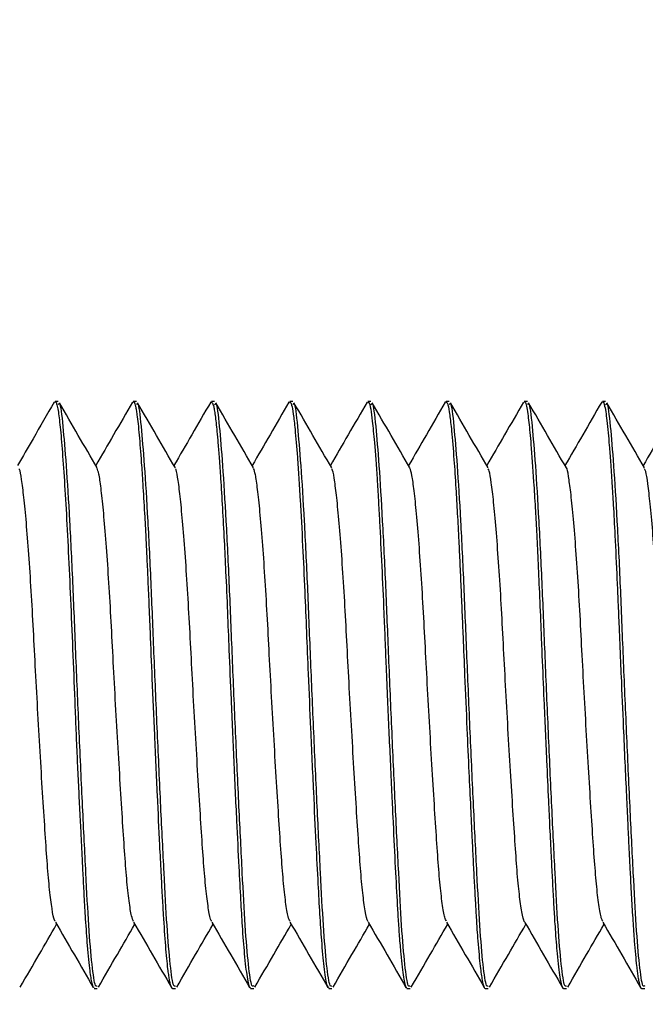
# Model space of a CAD drawing. Units: inches. Extents: x 0.3 to 10.7, y 0.4 to 8.2.
# Drawn here: x 6.7 to 6.7, y 3.1 to 3.1 of the extents above; entities that cross this region are included whole.
import ezdxf

# ---------------------------------------------------------------- set-up
doc = ezdxf.new("R2010")
doc.units = ezdxf.units.IN
doc.header["$MEASUREMENT"] = 0
doc.layers.add('POWERTAP_LOGO', color=7, linetype='Continuous')
doc.styles.add('SLDTEXTSTYLE0', font='TXT', dxfattribs={"width": 0.605})
doc.dimstyles.new('SLDDIMSTYLE3', dxfattribs={"dimtxt": 0.101115, "dimasz": 0.15748, "dimexe": 0, "dimexo": 0.0625, "dimgap": 0.025279, "dimtad": 0, "dimtih": 1, "dimtoh": 1, "dimdec": 1, "dimlfac": 32, "dimrnd": 1e-09, "dimzin": 12, "dimdsep": 46, "dimtxsty": 'SLDTEXTSTYLE0', "dimsah": 1, "dimcen": 0.09, "dimadec": 0, "dimazin": 3, "dimtfac": 1, "dimtofl": 0, "dimtmove": 0, "dimatfit": 3, "dimfxl": 0, "dimfrac": 2, "dimtolj": 1, "dimtzin": 12, "dimarcsym": 0})

# ---------------------------------------------------------------- blocks, each defined once
blk = doc.blocks.new('_D_11')
at = {"layer": 'POWERTAP_LOGO'}
for p, q in [((6.794045, 5.636008), (5.829372, 5.636008)), ((5.919372, 5.636008), (5.919372, 4.423487)), ((5.919372, 3.05568), (5.919372, 4.268201)), ((6.586446, 3.05568), (5.829372, 3.05568))]:
    blk.add_line(p, q, dxfattribs=at)
for points in [[(5.919372, 5.636008), (5.894766, 5.478528), (5.943978, 5.478528)], [(5.919372, 3.05568), (5.943978, 3.21316), (5.894766, 3.21316)]]:
    blk.add_solid(points, dxfattribs=at)
at = {"layer": 'POWERTAP_LOGO', "insert": (5.784341, 4.402479), "char_height": 0.1041667, "attachment_point": 1, "style": 'SLDTEXTSTYLE0'}
blk.add_mtext('82.6', dxfattribs=at)

msp = doc.modelspace()

# ---------------------------------------------------------------- linework, layer by layer
at = {"color": 7, "linetype": 'Continuous', "lineweight": 25}
for p, q in [((6.687346, 3.078828), (6.687358, 3.078852)), ((6.687425, 3.078853), (6.687363, 3.078853)), ((6.688987, 3.078853), (6.688924, 3.078853)), ((6.69047, 3.078827), (6.690481, 3.078852)), ((6.69055, 3.078853), (6.690486, 3.078853)), ((6.692034, 3.078821), (6.692046, 3.078852)), ((6.692112, 3.078853), (6.69205, 3.078853)), ((6.693674, 3.078853), (6.693612, 3.078853)), ((6.695159, 3.078835), (6.695169, 3.078851)), ((6.695237, 3.078853), (6.695175, 3.078853)), ((6.696799, 3.078853), (6.696737, 3.078853)), ((6.698283, 3.078834), (6.698293, 3.07885)), ((6.698362, 3.078853), (6.6983, 3.078853)), ((6.688144, 3.067134), (6.688206, 3.067134)), ((6.689706, 3.067134), (6.689768, 3.067134)), ((6.691268, 3.067134), (6.691331, 3.067134)), ((6.692831, 3.067134), (6.692893, 3.067134)), ((6.694393, 3.067134), (6.694456, 3.067134)), ((6.695956, 3.067134), (6.696018, 3.067134)), ((6.697518, 3.067134), (6.697581, 3.067134)), ((6.69908, 3.067134), (6.699143, 3.067134))]:
    msp.add_line(p, q, dxfattribs=at)
for points, knots in [([(6.687346, 3.07884), (6.687204, 3.078596), (6.68696, 3.078174), (6.686715, 3.077752), (6.686612, 3.077574)], [0, 0, 0, 0, 0.578661, 1, 1, 1, 1]), ([(6.687363, 3.078847), (6.687371, 3.078844), (6.687388, 3.078837), (6.687418, 3.07872), (6.687453, 3.078468), (6.687497, 3.078), (6.687541, 3.077378), (6.687588, 3.076619), (6.687632, 3.075749), (6.687676, 3.074794), (6.687718, 3.073782), (6.687753, 3.072914), (6.687781, 3.07222), (6.687803, 3.071698), (6.687827, 3.071187), (6.687849, 3.070768), (6.687867, 3.070418), (6.687882, 3.070111), (6.6879, 3.069757), (6.687919, 3.069367), (6.687941, 3.068941), (6.68797, 3.068456), (6.688008, 3.067921), (6.688044, 3.067554), (6.688075, 3.06734), (6.688096, 3.067233), (6.688119, 3.067145), (6.688135, 3.067155), (6.688144, 3.06716)], [0, 0, 0, 0, 0.031762, 0.064336, 0.120383, 0.176509, 0.232717, 0.288859, 0.344946, 0.401031, 0.457114, 0.513194, 0.541975, 0.570759, 0.599547, 0.628337, 0.64353, 0.662357, 0.684817, 0.710909, 0.740632, 0.776127, 0.825649, 0.889176, 0.913506, 0.939395, 0.966846, 1, 1, 1, 1]), ([(6.688206, 3.067184), (6.688194, 3.067176), (6.68816, 3.067154), (6.688101, 3.067562), (6.688035, 3.068332), (6.687978, 3.069421), (6.687912, 3.070744), (6.687844, 3.072229), (6.687779, 3.07374), (6.687722, 3.075192), (6.687657, 3.076511), (6.68759, 3.07762), (6.68752, 3.078429), (6.687471, 3.078858), (6.687435, 3.078804), (6.687425, 3.078788)], [0, 0, 0, 0, 0.04553, 0.129988, 0.212845, 0.293005, 0.376068, 0.459372, 0.54125, 0.620291, 0.70198, 0.785276, 0.867393, 0.960685, 1, 1, 1, 1]), ([(6.688203, 3.077526), (6.688077, 3.077743), (6.687825, 3.078177), (6.687574, 3.078611), (6.687448, 3.078828)], [0, 0, 0, 0, 0.499877, 1, 1, 1, 1]), ([(6.688909, 3.078841), (6.688783, 3.078624), (6.688539, 3.078201), (6.688294, 3.077779), (6.688175, 3.077574)], [0, 0, 0, 0, 0.514155, 1, 1, 1, 1]), ([(6.688924, 3.078835), (6.688928, 3.078841), (6.688941, 3.078864), (6.688957, 3.078809), (6.688973, 3.078743), (6.688984, 3.078684), (6.689008, 3.078526), (6.689041, 3.078213), (6.68908, 3.07772), (6.689116, 3.077184), (6.689146, 3.076676), (6.689173, 3.076181), (6.689194, 3.07575), (6.689214, 3.075319), (6.689236, 3.074813), (6.689263, 3.074143), (6.6893, 3.073257), (6.689348, 3.072151), (6.689399, 3.07102), (6.689442, 3.070111), (6.689475, 3.069455), (6.6895, 3.068993), (6.68953, 3.068482), (6.689565, 3.067957), (6.6896, 3.067597), (6.689625, 3.067405), (6.68964, 3.067309), (6.689656, 3.067234), (6.689672, 3.067179), (6.689688, 3.067144), (6.6897, 3.067134), (6.689706, 3.067134), (6.689706, 3.067134)], [0, 0, 0, 0, 0.012896, 0.05123, 0.058877, 0.076757, 0.096619, 0.154307, 0.209269, 0.244418, 0.28792, 0.320453, 0.343132, 0.369175, 0.398582, 0.431352, 0.482245, 0.54382, 0.610912, 0.670871, 0.706901, 0.73975, 0.769417, 0.826322, 0.883232, 0.902225, 0.921219, 0.940213, 0.959208, 0.978204, 0.997199, 1, 1, 1, 1]), ([(6.689768, 3.067184), (6.689756, 3.067176), (6.689723, 3.067154), (6.689663, 3.067562), (6.689598, 3.068332), (6.689541, 3.069421), (6.689474, 3.070744), (6.689407, 3.072229), (6.689341, 3.07374), (6.689284, 3.075192), (6.68922, 3.076511), (6.689152, 3.07762), (6.689082, 3.078429), (6.689033, 3.078858), (6.688998, 3.078804), (6.688987, 3.078788)], [0, 0, 0, 0, 0.0455294, 0.1299877, 0.2128446, 0.293005, 0.3760679, 0.4593722, 0.5412501, 0.6202916, 0.7019801, 0.7852764, 0.8673933, 0.9606852, 1, 1, 1, 1]), ([(6.689765, 3.077526), (6.689639, 3.077743), (6.689388, 3.078177), (6.689136, 3.078611), (6.68901, 3.078828)], [0, 0, 0, 0, 0.4998524, 1, 1, 1, 1]), ([(6.690472, 3.078842), (6.690346, 3.078624), (6.690101, 3.078202), (6.689856, 3.077779), (6.689737, 3.077574)], [0, 0, 0, 0, 0.513984, 1, 1, 1, 1]), ([(6.690486, 3.078843), (6.6905, 3.078832), (6.690519, 3.078817), (6.690544, 3.07869), (6.690561, 3.078577), (6.690579, 3.078432), (6.690597, 3.07825), (6.690618, 3.078016), (6.690642, 3.077707), (6.690672, 3.077282), (6.690705, 3.076738), (6.690739, 3.076108), (6.690773, 3.075413), (6.690805, 3.074681), (6.690838, 3.073823), (6.690881, 3.072823), (6.690932, 3.071658), (6.690985, 3.070525), (6.691031, 3.069602), (6.691068, 3.068907), (6.691102, 3.068316), (6.691146, 3.067757), (6.691197, 3.067327), (6.69124, 3.067126), (6.691263, 3.06715), (6.691268, 3.067156)], [0, 0, 0, 0, 0.0539667, 0.0758676, 0.0986687, 0.1223701, 0.1451903, 0.1717615, 0.2020819, 0.2361508, 0.2806271, 0.3241086, 0.3621879, 0.4091467, 0.4512305, 0.5052457, 0.5718326, 0.6412781, 0.6993768, 0.7460635, 0.788703, 0.843617, 0.9112681, 0.9793324, 1, 1, 1, 1]), ([(6.691331, 3.067184), (6.691319, 3.067176), (6.691285, 3.067154), (6.691226, 3.067562), (6.69116, 3.068332), (6.691103, 3.069421), (6.691037, 3.070744), (6.690969, 3.072229), (6.690904, 3.07374), (6.690847, 3.075192), (6.690782, 3.076511), (6.690715, 3.07762), (6.690645, 3.078429), (6.690596, 3.078858), (6.69056, 3.078804), (6.69055, 3.078788)], [0, 0, 0, 0, 0.04553, 0.129988, 0.212845, 0.293005, 0.376068, 0.459372, 0.54125, 0.620291, 0.70198, 0.785276, 0.867393, 0.960685, 1, 1, 1, 1]), ([(6.691328, 3.077526), (6.691202, 3.077743), (6.69095, 3.078177), (6.690699, 3.078611), (6.690573, 3.078828)], [0, 0, 0, 0, 0.499877, 1, 1, 1, 1]), ([(6.692035, 3.078842), (6.691909, 3.078625), (6.691664, 3.078202), (6.691419, 3.077779), (6.6913, 3.077574)], [0, 0, 0, 0, 0.514027, 1, 1, 1, 1]), ([(6.69205, 3.078845), (6.692063, 3.078835), (6.692087, 3.078815), (6.692121, 3.078614), (6.692159, 3.078284), (6.692196, 3.07784), (6.69223, 3.077344), (6.692266, 3.076774), (6.692306, 3.076021), (6.692349, 3.075117), (6.692384, 3.074253), (6.692422, 3.073331), (6.692469, 3.072246), (6.692521, 3.071095), (6.692571, 3.070056), (6.692612, 3.069246), (6.692647, 3.068599), (6.692686, 3.068025), (6.692724, 3.067612), (6.692759, 3.067351), (6.692793, 3.067174), (6.692817, 3.067155), (6.692831, 3.067143)], [0, 0, 0, 0, 0.049512, 0.093604, 0.140466, 0.199991, 0.234545, 0.26847, 0.330819, 0.385507, 0.431148, 0.477281, 0.53706, 0.60715, 0.668374, 0.722705, 0.768111, 0.815104, 0.875935, 0.911586, 0.945761, 1, 1, 1, 1]), ([(6.692893, 3.067184), (6.692881, 3.067176), (6.692848, 3.067154), (6.692788, 3.067562), (6.692723, 3.068332), (6.692666, 3.069421), (6.692599, 3.070744), (6.692532, 3.072229), (6.692466, 3.07374), (6.69241, 3.075192), (6.692345, 3.076511), (6.692277, 3.07762), (6.692207, 3.078429), (6.692158, 3.078858), (6.692123, 3.078804), (6.692112, 3.078788)], [0, 0, 0, 0, 0.045529, 0.129988, 0.212845, 0.293005, 0.376068, 0.459372, 0.54125, 0.620292, 0.70198, 0.785276, 0.867393, 0.960685, 1, 1, 1, 1]), ([(6.69289, 3.077526), (6.692764, 3.077743), (6.692513, 3.078177), (6.692261, 3.078611), (6.692135, 3.078828)], [0, 0, 0, 0, 0.4998524, 1, 1, 1, 1]), ([(6.693597, 3.078842), (6.693471, 3.078625), (6.693226, 3.078202), (6.692981, 3.077779), (6.692862, 3.077574)], [0, 0, 0, 0, 0.514216, 1, 1, 1, 1]), ([(6.693612, 3.078829), (6.693618, 3.078835), (6.693638, 3.078856), (6.693667, 3.078723), (6.693702, 3.07846), (6.693745, 3.078019), (6.693785, 3.077461), (6.693821, 3.076901), (6.693852, 3.076333), (6.693889, 3.075588), (6.693925, 3.074775), (6.693953, 3.074095), (6.693977, 3.073514), (6.694011, 3.072703), (6.694049, 3.071858), (6.694084, 3.071087), (6.694117, 3.070399), (6.694153, 3.069646), (6.694189, 3.068979), (6.694216, 3.068504), (6.694241, 3.068145), (6.694276, 3.067714), (6.694313, 3.067392), (6.694349, 3.067219), (6.694372, 3.067139), (6.694387, 3.067151), (6.694393, 3.067157)], [0, 0, 0, 0, 0.022255, 0.07371, 0.117351, 0.170593, 0.236733, 0.268786, 0.298506, 0.355696, 0.409973, 0.440016, 0.469519, 0.505646, 0.572182, 0.607205, 0.636377, 0.693095, 0.747724, 0.777047, 0.807156, 0.843989, 0.911768, 0.94545, 0.974129, 1, 1, 1, 1]), ([(6.694456, 3.067184), (6.694444, 3.067176), (6.69441, 3.067154), (6.694351, 3.067562), (6.694285, 3.068332), (6.694228, 3.069421), (6.694162, 3.070744), (6.694094, 3.072229), (6.694029, 3.07374), (6.693972, 3.075192), (6.693907, 3.076511), (6.69384, 3.07762), (6.69377, 3.078429), (6.693721, 3.078858), (6.693685, 3.078804), (6.693674, 3.078788)], [0, 0, 0, 0, 0.04553, 0.129988, 0.212845, 0.293005, 0.376068, 0.459372, 0.54125, 0.620291, 0.70198, 0.785276, 0.867393, 0.960685, 1, 1, 1, 1]), ([(6.694453, 3.077526), (6.694327, 3.077743), (6.694075, 3.078177), (6.693824, 3.078611), (6.693698, 3.078828)], [0, 0, 0, 0, 0.499828, 1, 1, 1, 1]), ([(6.695159, 3.078842), (6.695034, 3.078624), (6.694789, 3.078202), (6.694544, 3.077779), (6.694425, 3.077574)], [0, 0, 0, 0, 0.5145315, 1, 1, 1, 1]), ([(6.695175, 3.078842), (6.695187, 3.078834), (6.695213, 3.078816), (6.695247, 3.078603), (6.695287, 3.078251), (6.695328, 3.077756), (6.695367, 3.077176), (6.695399, 3.076624), (6.695426, 3.076118), (6.69545, 3.075623), (6.695471, 3.075146), (6.695492, 3.074654), (6.695516, 3.074068), (6.695549, 3.073289), (6.695588, 3.072376), (6.695628, 3.071488), (6.695662, 3.070764), (6.695689, 3.070186), (6.695713, 3.069703), (6.695735, 3.069281), (6.695756, 3.068896), (6.695779, 3.068483), (6.695813, 3.068008), (6.695853, 3.067574), (6.695893, 3.067293), (6.695926, 3.067168), (6.695946, 3.067122), (6.695956, 3.067135), (6.695956, 3.067135)], [0, 0, 0, 0, 0.0483298, 0.0975839, 0.1442856, 0.2041505, 0.2514259, 0.2878514, 0.3240606, 0.3518689, 0.3802298, 0.4091439, 0.4366229, 0.4785691, 0.536836, 0.5847846, 0.6255275, 0.6614083, 0.6892324, 0.7178336, 0.7472127, 0.7733299, 0.816236, 0.8757263, 0.9246398, 0.9630706, 0.9987023, 1, 1, 1, 1]), ([(6.696018, 3.067184), (6.696006, 3.067176), (6.695973, 3.067154), (6.695913, 3.067562), (6.695848, 3.068332), (6.695791, 3.069421), (6.695724, 3.070744), (6.695656, 3.072229), (6.695591, 3.07374), (6.695534, 3.075192), (6.69547, 3.076511), (6.695402, 3.07762), (6.695332, 3.078429), (6.695283, 3.078858), (6.695248, 3.078804), (6.695237, 3.078788)], [0, 0, 0, 0, 0.045529, 0.129988, 0.212845, 0.293005, 0.376068, 0.459372, 0.54125, 0.620292, 0.70198, 0.785276, 0.867393, 0.960685, 1, 1, 1, 1]), ([(6.696015, 3.077526), (6.695889, 3.077743), (6.695638, 3.078177), (6.695386, 3.078611), (6.69526, 3.078828)], [0, 0, 0, 0, 0.4998524, 1, 1, 1, 1]), ([(6.696721, 3.078841), (6.696595, 3.078623), (6.696351, 3.078201), (6.696106, 3.077779), (6.695987, 3.077574)], [0, 0, 0, 0, 0.514952, 1, 1, 1, 1]), ([(6.696737, 3.078843), (6.696742, 3.078844), (6.696757, 3.07885), (6.696781, 3.078771), (6.696805, 3.078629), (6.696834, 3.078389), (6.696873, 3.07798), (6.696916, 3.077383), (6.696954, 3.076766), (6.696982, 3.076244), (6.697009, 3.075681), (6.697039, 3.075025), (6.697066, 3.074378), (6.697095, 3.073659), (6.697133, 3.072782), (6.697176, 3.0718), (6.697215, 3.070955), (6.697245, 3.070321), (6.69727, 3.069807), (6.697295, 3.069327), (6.697318, 3.068905), (6.697337, 3.068569), (6.697362, 3.068194), (6.697398, 3.067746), (6.697441, 3.067372), (6.697479, 3.067194), (6.697503, 3.067133), (6.697515, 3.067141), (6.697518, 3.067143)], [0, 0, 0, 0, 0.019839, 0.056749, 0.092796, 0.121307, 0.174655, 0.241422, 0.280079, 0.312074, 0.347546, 0.386494, 0.428916, 0.457278, 0.505487, 0.571725, 0.617375, 0.649106, 0.684756, 0.714071, 0.745592, 0.776407, 0.794211, 0.843592, 0.911319, 0.954547, 0.986098, 1, 1, 1, 1]), ([(6.697581, 3.067184), (6.697569, 3.067176), (6.697535, 3.067154), (6.697476, 3.067562), (6.69741, 3.068332), (6.697353, 3.069421), (6.697287, 3.070744), (6.697219, 3.072229), (6.697154, 3.07374), (6.697097, 3.075192), (6.697032, 3.076511), (6.696965, 3.07762), (6.696895, 3.078429), (6.696846, 3.078858), (6.69681, 3.078804), (6.696799, 3.078788)], [0, 0, 0, 0, 0.04553, 0.129988, 0.212845, 0.293005, 0.376068, 0.459372, 0.54125, 0.620291, 0.70198, 0.785276, 0.867393, 0.960685, 1, 1, 1, 1]), ([(6.697578, 3.077526), (6.697452, 3.077743), (6.6972, 3.078177), (6.696949, 3.078611), (6.696823, 3.078828)], [0, 0, 0, 0, 0.499828, 1, 1, 1, 1]), ([(6.698283, 3.07884), (6.698157, 3.078622), (6.697913, 3.0782), (6.697668, 3.077778), (6.69755, 3.077574)], [0, 0, 0, 0, 0.515422, 1, 1, 1, 1]), ([(6.6983, 3.078848), (6.698305, 3.078848), (6.698317, 3.078848), (6.698338, 3.07879), (6.698362, 3.078669), (6.698387, 3.078476), (6.698411, 3.078248), (6.698435, 3.07797), (6.69846, 3.077636), (6.698487, 3.077239), (6.698517, 3.076754), (6.698551, 3.076123), (6.698582, 3.075461), (6.698609, 3.074839), (6.698628, 3.07438), (6.698645, 3.073986), (6.698658, 3.073658), (6.698681, 3.073132), (6.69872, 3.072216), (6.698761, 3.071323), (6.69879, 3.070702), (6.698804, 3.070411), (6.698818, 3.070098), (6.698835, 3.069758), (6.698851, 3.069449), (6.698865, 3.069175), (6.698878, 3.06894), (6.698892, 3.068705), (6.69891, 3.068405), (6.698939, 3.067993), (6.698969, 3.067671), (6.698994, 3.067464), (6.699009, 3.067359), (6.699025, 3.067269), (6.699047, 3.067182), (6.699065, 3.067121), (6.699078, 3.067143), (6.69908, 3.067147)], [0, 0, 0, 0, 0.01858, 0.046711, 0.084739, 0.115684, 0.148248, 0.176683, 0.208554, 0.243859, 0.275726, 0.31708, 0.371643, 0.397436, 0.425482, 0.449337, 0.462835, 0.479565, 0.535464, 0.611455, 0.62757, 0.644329, 0.663521, 0.685149, 0.709211, 0.725488, 0.742717, 0.760896, 0.779915, 0.816731, 0.874085, 0.891659, 0.910521, 0.930668, 0.949985, 0.99032, 1, 1, 1, 1]), ([(6.699143, 3.067184), (6.699131, 3.067176), (6.699098, 3.067154), (6.699038, 3.067562), (6.698973, 3.068332), (6.698916, 3.069421), (6.698849, 3.070744), (6.698782, 3.072229), (6.698716, 3.07374), (6.69866, 3.075192), (6.698595, 3.076511), (6.698527, 3.07762), (6.698457, 3.078429), (6.698408, 3.078858), (6.698373, 3.078804), (6.698362, 3.078788)], [0, 0, 0, 0, 0.045529, 0.129988, 0.212845, 0.293005, 0.376068, 0.459372, 0.54125, 0.620291, 0.70198, 0.785276, 0.867393, 0.960685, 1, 1, 1, 1]), ([(6.69914, 3.077526), (6.699014, 3.077743), (6.698763, 3.078177), (6.698511, 3.078611), (6.698385, 3.078828)], [0, 0, 0, 0, 0.4998524, 1, 1, 1, 1]), ([(6.699845, 3.078839), (6.699719, 3.078621), (6.699475, 3.0782), (6.69923, 3.077778), (6.699112, 3.077574)], [0, 0, 0, 0, 0.515964, 1, 1, 1, 1]), ([(6.687369, 3.068474), (6.687363, 3.06848), (6.687341, 3.0685), (6.687301, 3.068705), (6.687252, 3.069077), (6.687208, 3.069589), (6.687166, 3.070211), (6.687119, 3.070936), (6.687069, 3.071749), (6.68702, 3.072608), (6.686972, 3.073467), (6.68693, 3.074298), (6.686886, 3.075086), (6.686838, 3.075815), (6.686788, 3.07645), (6.686739, 3.076958), (6.686693, 3.077306), (6.686663, 3.07749), (6.686644, 3.077507), (6.68664, 3.077511)], [0, 0, 0, 0, 0.023468, 0.088965, 0.153853, 0.216995, 0.278967, 0.343013, 0.408317, 0.473702, 0.537982, 0.60015, 0.662981, 0.727696, 0.793181, 0.85824, 0.921721, 0.983581, 1, 1, 1, 1]), ([(6.688931, 3.068468), (6.688917, 3.068498), (6.688887, 3.068564), (6.688841, 3.06886), (6.688793, 3.069299), (6.688751, 3.069864), (6.688707, 3.070535), (6.688659, 3.071305), (6.688609, 3.072145), (6.68856, 3.073009), (6.688514, 3.073857), (6.688473, 3.07467), (6.688426, 3.075434), (6.688377, 3.076124), (6.688327, 3.076704), (6.68828, 3.077138), (6.68824, 3.07742), (6.688214, 3.077485), (6.688202, 3.077514)], [0, 0, 0, 0, 0.053604, 0.118967, 0.183178, 0.245275, 0.308205, 0.372975, 0.438467, 0.503482, 0.566876, 0.628753, 0.692587, 0.757806, 0.823244, 0.887705, 0.950109, 1, 1, 1, 1]), ([(6.690493, 3.068473), (6.690488, 3.068476), (6.690468, 3.068491), (6.69043, 3.068684), (6.690381, 3.069045), (6.690335, 3.069548), (6.690294, 3.070162), (6.690247, 3.070881), (6.690198, 3.071689), (6.690148, 3.072546), (6.690101, 3.073406), (6.690058, 3.074239), (6.690014, 3.075031), (6.689966, 3.075766), (6.689916, 3.076408), (6.689867, 3.076927), (6.689821, 3.077287), (6.68979, 3.077482), (6.68977, 3.077503), (6.689765, 3.077508)], [0, 0, 0, 0, 0.017964, 0.083512, 0.148535, 0.211888, 0.273841, 0.337807, 0.403111, 0.468582, 0.533031, 0.59539, 0.658098, 0.722766, 0.788288, 0.853469, 0.917151, 0.979047, 1, 1, 1, 1]), ([(6.692056, 3.068472), (6.692043, 3.068496), (6.692015, 3.068553), (6.691969, 3.068834), (6.691922, 3.069263), (6.691879, 3.06982), (6.691835, 3.070483), (6.691787, 3.071247), (6.691737, 3.072083), (6.691688, 3.072948), (6.691642, 3.073797), (6.691601, 3.074613), (6.691555, 3.075381), (6.691506, 3.076078), (6.691456, 3.076667), (6.691408, 3.077112), (6.691367, 3.07741), (6.69134, 3.077484), (6.691327, 3.077518)], [0, 0, 0, 0, 0.04854, 0.113962, 0.178314, 0.240559, 0.303339, 0.368034, 0.433536, 0.498646, 0.562212, 0.624084, 0.687798, 0.752978, 0.81846, 0.883053, 0.945654, 1, 1, 1, 1]), ([(6.693618, 3.06847), (6.693615, 3.068472), (6.693595, 3.068483), (6.693558, 3.068664), (6.693509, 3.069013), (6.693464, 3.069509), (6.693422, 3.070115), (6.693376, 3.070826), (6.693327, 3.071629), (6.693277, 3.072484), (6.693229, 3.073345), (6.693186, 3.074181), (6.693143, 3.074976), (6.693095, 3.075716), (6.693045, 3.076366), (6.692996, 3.076894), (6.692949, 3.077266), (6.692917, 3.077473), (6.692896, 3.077499), (6.69289, 3.077507)], [0, 0, 0, 0, 0.013422, 0.078949, 0.144037, 0.207534, 0.269436, 0.333251, 0.398486, 0.463973, 0.528523, 0.591037, 0.653556, 0.718107, 0.783595, 0.848829, 0.912642, 0.974543, 1, 1, 1, 1]), ([(6.695181, 3.068473), (6.69517, 3.068493), (6.695142, 3.068542), (6.695098, 3.068808), (6.69505, 3.069228), (6.695007, 3.069776), (6.694964, 3.070432), (6.694916, 3.071189), (6.694866, 3.072022), (6.694817, 3.072886), (6.694771, 3.073737), (6.694729, 3.074556), (6.694683, 3.075328), (6.694634, 3.076031), (6.694585, 3.076629), (6.694536, 3.077085), (6.694493, 3.0774), (6.694466, 3.077482), (6.694452, 3.077522)], [0, 0, 0, 0, 0.044452, 0.10986, 0.174281, 0.236636, 0.299196, 0.363746, 0.429183, 0.494316, 0.557984, 0.619813, 0.683337, 0.748404, 0.813859, 0.878509, 0.941242, 1, 1, 1, 1]), ([(6.696744, 3.068465), (6.696742, 3.068466), (6.696723, 3.068473), (6.696687, 3.068645), (6.696638, 3.068983), (6.696592, 3.069469), (6.696551, 3.070068), (6.696504, 3.070772), (6.696455, 3.071569), (6.696405, 3.072422), (6.696357, 3.073284), (6.696314, 3.074122), (6.696271, 3.074921), (6.696223, 3.075665), (6.696174, 3.076323), (6.696125, 3.076861), (6.696077, 3.077244), (6.696044, 3.077463), (6.696022, 3.077496), (6.696015, 3.077507)], [0, 0, 0, 0, 0.009888, 0.0753227, 0.1404042, 0.2039743, 0.2657871, 0.3293825, 0.3944754, 0.4599076, 0.5244848, 0.5871042, 0.6493797, 0.7137426, 0.7791245, 0.844338, 0.9082138, 0.9700808, 1, 1, 1, 1]), ([(6.698307, 3.068472), (6.698297, 3.068489), (6.69827, 3.068531), (6.698226, 3.068784), (6.698178, 3.069193), (6.698135, 3.069733), (6.698092, 3.070382), (6.698044, 3.071132), (6.697994, 3.07196), (6.697945, 3.072824), (6.697899, 3.073677), (6.697857, 3.074499), (6.697812, 3.075274), (6.697763, 3.075984), (6.697713, 3.076589), (6.697665, 3.077063), (6.697619, 3.077368), (6.697596, 3.07752), (6.697578, 3.077525), (6.697578, 3.077525)], [0, 0, 0, 0, 0.041331, 0.106687, 0.17114, 0.233595, 0.295904, 0.360267, 0.425603, 0.49072, 0.554453, 0.616233, 0.679531, 0.744446, 0.809836, 0.874504, 0.937333, 0.999336, 1, 1, 1, 1]), ([(6.699871, 3.06846), (6.699869, 3.068461), (6.699851, 3.068464), (6.699815, 3.068627), (6.699766, 3.068953), (6.69972, 3.069431), (6.699679, 3.070021), (6.699633, 3.070718), (6.699584, 3.071509), (6.699534, 3.07236), (6.699486, 3.073223), (6.699442, 3.074063), (6.699399, 3.074866), (6.699352, 3.075614), (6.699302, 3.07628), (6.699253, 3.076827), (6.699206, 3.077222), (6.699171, 3.077454), (6.699148, 3.077493), (6.69914, 3.077507)], [0, 0, 0, 0, 0.007276, 0.072552, 0.13756, 0.201142, 0.262834, 0.326148, 0.391034, 0.456344, 0.520884, 0.583544, 0.645548, 0.709658, 0.774868, 0.839996, 0.903869, 0.965673, 1, 1, 1, 1]), ([(6.686667, 3.067159), (6.686792, 3.067376), (6.687035, 3.067794), (6.687277, 3.068212), (6.687393, 3.068413)], [0, 0, 0, 0, 0.519441, 1, 1, 1, 1]), ([(6.687369, 3.068456), (6.687495, 3.068238), (6.687747, 3.067804), (6.687999, 3.067369), (6.688125, 3.067151)], [0, 0, 0, 0, 0.499805, 1, 1, 1, 1]), ([(6.688229, 3.067159), (6.688355, 3.067376), (6.688597, 3.067794), (6.688839, 3.068212), (6.688956, 3.068413)], [0, 0, 0, 0, 0.519414, 1, 1, 1, 1]), ([(6.688931, 3.068456), (6.689057, 3.068239), (6.689309, 3.067804), (6.689561, 3.06737), (6.689687, 3.067152)], [0, 0, 0, 0, 0.499788, 1, 1, 1, 1]), ([(6.689792, 3.067159), (6.689917, 3.067376), (6.69016, 3.067794), (6.690402, 3.068212), (6.690518, 3.068413)], [0, 0, 0, 0, 0.519436, 1, 1, 1, 1]), ([(6.690493, 3.068457), (6.690619, 3.06824), (6.690871, 3.067805), (6.691123, 3.06737), (6.691249, 3.067153)], [0, 0, 0, 0, 0.499821, 1, 1, 1, 1]), ([(6.691354, 3.067159), (6.69148, 3.067376), (6.691722, 3.067794), (6.691964, 3.068212), (6.692081, 3.068413)], [0, 0, 0, 0, 0.519384, 1, 1, 1, 1]), ([(6.692055, 3.068457), (6.692181, 3.06824), (6.692433, 3.067805), (6.692685, 3.06737), (6.692811, 3.067153)], [0, 0, 0, 0, 0.499829, 1, 1, 1, 1]), ([(6.692917, 3.067159), (6.693042, 3.067376), (6.693285, 3.067794), (6.693527, 3.068212), (6.693643, 3.068413)], [0, 0, 0, 0, 0.519437, 1, 1, 1, 1]), ([(6.693618, 3.068456), (6.693744, 3.068239), (6.693996, 3.067805), (6.694248, 3.06737), (6.694373, 3.067153)], [0, 0, 0, 0, 0.499838, 1, 1, 1, 1]), ([(6.694479, 3.067159), (6.694605, 3.067376), (6.694847, 3.067794), (6.695089, 3.068212), (6.695206, 3.068413)], [0, 0, 0, 0, 0.519389, 1, 1, 1, 1]), ([(6.695181, 3.068456), (6.695307, 3.068239), (6.695559, 3.067805), (6.69581, 3.06737), (6.695936, 3.067153)], [0, 0, 0, 0, 0.499871, 1, 1, 1, 1]), ([(6.696042, 3.067159), (6.696167, 3.067376), (6.69641, 3.067794), (6.696652, 3.068212), (6.696768, 3.068413)], [0, 0, 0, 0, 0.519418, 1, 1, 1, 1]), ([(6.696744, 3.068455), (6.69687, 3.068238), (6.697122, 3.067804), (6.697373, 3.067369), (6.697499, 3.067152)], [0, 0, 0, 0, 0.49983, 1, 1, 1, 1]), ([(6.697604, 3.067159), (6.69773, 3.067376), (6.697972, 3.067794), (6.698214, 3.068212), (6.698331, 3.068413)], [0, 0, 0, 0, 0.519391, 1, 1, 1, 1]), ([(6.698307, 3.068454), (6.698433, 3.068237), (6.698685, 3.067802), (6.698936, 3.067368), (6.699062, 3.067151)], [0, 0, 0, 0, 0.499861, 1, 1, 1, 1])]:
    msp.add_open_spline(points, degree=3, knots=knots, dxfattribs=at)

# ---------------------------------------------------------------- dimensions: what is measured, and where the dimension line sits
at = {"layer": 'POWERTAP_LOGO'}
dim = msp.add_linear_dim(base=(5.919372, 3.05568), p1=(6.884045, 5.636008), p2=(6.676446, 3.05568), angle=90, dimstyle='SLDDIMSTYLE3', dxfattribs=at)
dim.commit()
dim.dimension.update_dxf_attribs({"geometry": '_D_11', "text_midpoint": (5.919372, 4.345844), "dimtype": 160})

doc.saveas('drawing.dxf')
